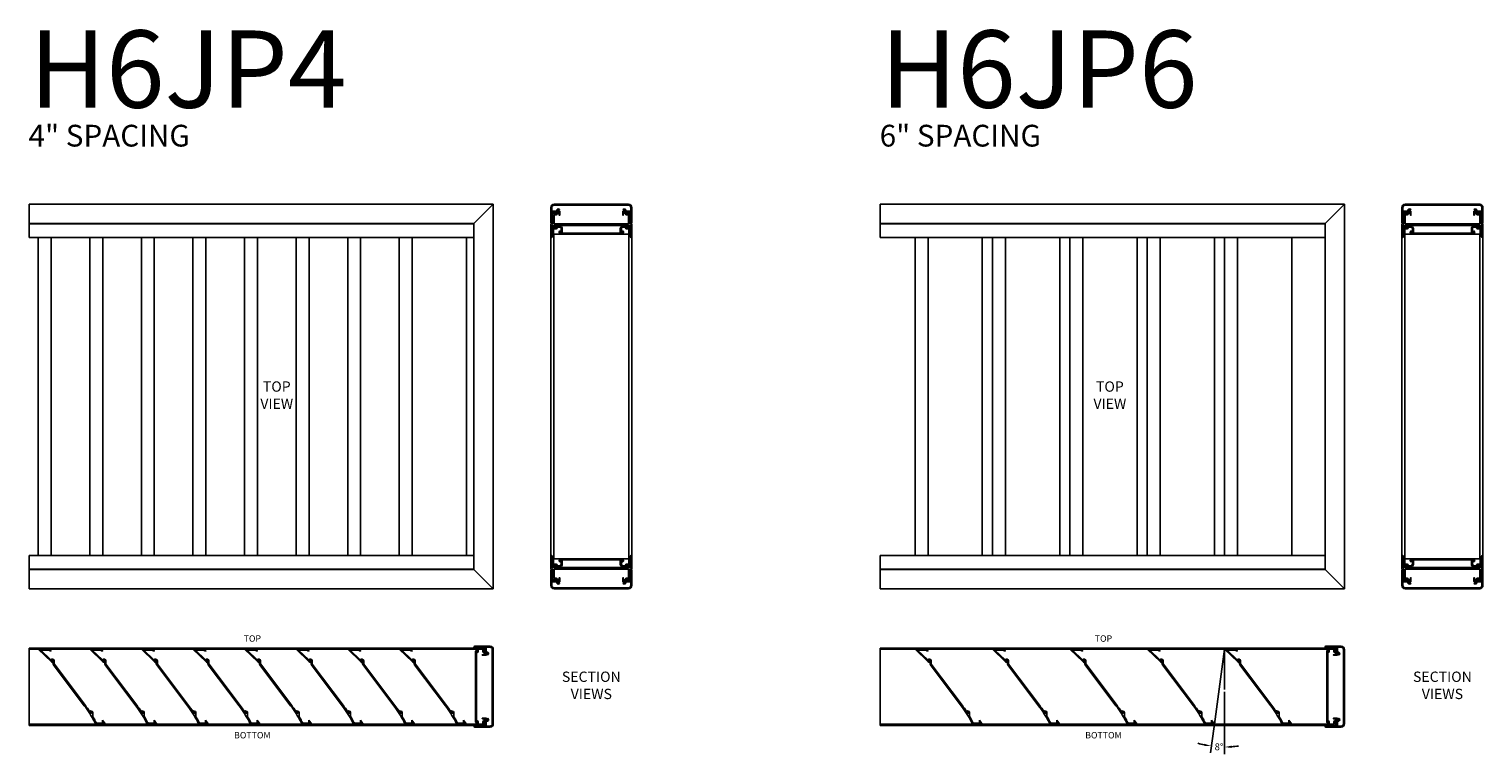
# Model space of a CAD drawing. Units: inches. Extents: x 7 to 283, y 4 to 78.
# Drawn here: x 7 to 120, y 9 to 66 of the extents above; entities that cross this region are included whole.
import ezdxf

# ---------------------------------------------------------------- set-up
doc = ezdxf.new("R2010")
doc.units = ezdxf.units.IN
doc.header["$MEASUREMENT"] = 0
doc.dimstyles.get("Standard").update_dxf_attribs({"dimtxt": 0.18, "dimasz": 0.18, "dimexe": 0.18, "dimexo": 0.0625, "dimgap": 0.09, "dimtad": 0, "dimtih": 1, "dimtoh": 1, "dimdec": 4, "dimzin": 0, "dimdsep": 46, "dimtxsty": 'Standard', "dimcen": 0.09, "dimadec": 0, "dimazin": 0, "dimtfac": 1, "dimtdec": 4, "dimtofl": 0, "dimtmove": 0, "dimatfit": 3, "dimfxl": 1, "dimtolj": 1, "dimtzin": 0, "dimarcsym": 0})

# ---------------------------------------------------------------- blocks, each defined once
blk = doc.blocks.new('*D437')
at = {"color": 0, "lineweight": -2}
for p, q in [((99.85, 14.17), (99.85, 9.34)), ((99.04, 11.47), (98.76, 9.42))]:
    blk.add_line(p, q, dxfattribs=at)
for start, end in [(254.111, 258.1907), (274.0797, 278.1594)]:
    blk.add_arc((99.85, 17.47), 7.59, start, end, dxfattribs=at)
at = {"color": 0}
for points in [[(98.29, 9.96), (98.32, 10.13), (98.83, 9.95)], [(100.39, 9.99), (100.4, 9.81), (99.85, 9.88)]]:
    blk.add_solid(points, dxfattribs=at)
at = {"layer": 'Defpoints', "color": 0}
for p in [(99.85, 17.47), (99.85, 17.47), (99.85, 14.35), (99.06, 11.66), (99.17, 9.92)]:
    blk.add_point(p, dxfattribs=at)
at = {"color": 0, "insert": (99.42, 9.9), "char_height": 0.54, "attachment_point": 5}
blk.add_mtext('\\A1;8%%d', dxfattribs=at)

msp = doc.modelspace()

# ---------------------------------------------------------------- linework, layer by layer
for p, q in [((43.14608, 52.00169), (7.14608, 52.00169)), ((7.14608, 52.00169), (7.14608, 50.48668)), ((41.64608, 50.50169), (43.14608, 52.00169)), ((43.14608, 22.16291), (43.14608, 52.00161)), ((109.14608, 52.00169), (73.14608, 52.00169)), ((73.14608, 52.00169), (73.14608, 50.48668)), ((107.64608, 50.50169), (109.14608, 52.00169)), ((109.14608, 22.16291), (109.14608, 52.00161)), ((41.64608, 50.50169), (7.14608, 50.50169)), ((7.14608, 50.48668), (7.14608, 49.42435)), ((41.64608, 50.48668), (7.14608, 50.48668)), ((41.64608, 23.66283), (41.64608, 50.50169)), ((47.83848, 24.49033), (47.83848, 49.67419)), ((53.65048, 49.67419), (47.83848, 49.67419)), ((53.65048, 24.49033), (53.65048, 49.67419)), ((107.64608, 50.50169), (73.14608, 50.50169)), ((107.64608, 50.48668), (73.14608, 50.48668)), ((73.14608, 50.48668), (73.14608, 49.42435)), ((107.64608, 23.66283), (107.64608, 50.50169)), ((119.65048, 49.67419), (113.83848, 49.67419)), ((113.83848, 24.49033), (113.83848, 49.67419)), ((119.65048, 24.49033), (119.65048, 49.67419)), ((41.64608, 49.42418), (7.14608, 49.42418)), ((7.85305, 24.74034), (7.85305, 49.42418)), ((8.85305, 24.74034), (8.85305, 49.42418)), ((11.85305, 24.74034), (11.85305, 49.42418)), ((12.85305, 24.74034), (12.85305, 49.42418)), ((15.85305, 24.74034), (15.85305, 49.42418)), ((16.85305, 24.74034), (16.85305, 49.42418)), ((19.85305, 24.74034), (19.85305, 49.42418)), ((20.85305, 24.74034), (20.85305, 49.42418)), ((23.85305, 24.74034), (23.85305, 49.42418)), ((24.85305, 24.74034), (24.85305, 49.42418)), ((27.85305, 24.74034), (27.85305, 49.42418)), ((28.85305, 24.74034), (28.85305, 49.42418)), ((31.85305, 24.74034), (31.85305, 49.42418)), ((32.85305, 24.74034), (32.85305, 49.42418)), ((35.85305, 24.74034), (35.85305, 49.42418)), ((36.85305, 24.74034), (36.85305, 49.42418)), ((41.06417, 24.74034), (41.06417, 49.42418)), ((47.60448, 49.47919), (47.60448, 24.68533)), ((53.88448, 24.68533), (53.88448, 49.47919)), ((107.64608, 49.42418), (73.14608, 49.42418)), ((75.85305, 24.74034), (75.85305, 49.42418)), ((76.85305, 24.74034), (76.85305, 49.42418)), ((81.06417, 24.74034), (81.06417, 49.42418)), ((81.85305, 24.74034), (81.85305, 49.42418)), ((82.85305, 24.74034), (82.85305, 49.42418)), ((87.06417, 24.74034), (87.06417, 49.42418)), ((87.85305, 24.74034), (87.85305, 49.42418)), ((88.85305, 24.74034), (88.85305, 49.42418)), ((93.06417, 24.74034), (93.06417, 49.42418)), ((93.85305, 24.74034), (93.85305, 49.42418)), ((94.85305, 24.74034), (94.85305, 49.42418)), ((99.06417, 24.74034), (99.06417, 49.42418)), ((99.85305, 24.74034), (99.85305, 49.42418)), ((100.85305, 24.74034), (100.85305, 49.42418)), ((105.06417, 24.74034), (105.06417, 49.42418)), ((113.60449, 49.47919), (113.60449, 24.68533)), ((119.88449, 24.68533), (119.88449, 49.47919)), ((41.64608, 24.74034), (7.14608, 24.74034)), ((7.14608, 23.67784), (7.14608, 24.74016)), ((41.64608, 23.67784), (7.14608, 23.67784)), ((7.14608, 22.16283), (7.14608, 23.67784)), ((47.83848, 24.49033), (53.65048, 24.49033)), ((107.64608, 24.74034), (73.14608, 24.74034)), ((73.14608, 23.67784), (73.14608, 24.74016)), ((107.64608, 23.67784), (73.14608, 23.67784)), ((73.14608, 22.16283), (73.14608, 23.67784)), ((113.83848, 24.49033), (119.65048, 24.49033)), ((41.64608, 23.66283), (7.14608, 23.66283)), ((41.64608, 23.66283), (43.14608, 22.16283)), ((107.64608, 23.66283), (73.14608, 23.66283)), ((107.64608, 23.66283), (109.14608, 22.16283)), ((43.14608, 22.16283), (7.14608, 22.16283)), ((109.14608, 22.16283), (73.14608, 22.16283)), ((7.14608, 17.56442), (41.77108, 17.56442)), ((7.14608, 17.56442), (7.14608, 11.56442)), ((7.14608, 17.48642), (41.77108, 17.48642)), ((73.14608, 17.56442), (107.77108, 17.56442)), ((73.14608, 17.56442), (73.14608, 11.56442)), ((73.14608, 17.48642), (107.77108, 17.48642)), ((99.85305, 17.47043), (99.06417, 11.65843)), ((99.85305, 17.47043), (99.85305, 14.35472)), ((41.77108, 11.64242), (7.14608, 11.64242)), ((41.77108, 11.56442), (7.14608, 11.56442)), ((107.77108, 11.64242), (73.14608, 11.64242)), ((107.77108, 11.56442), (73.14608, 11.56442))]:
    msp.add_line(p, q)
for points in [[(47.71448, 51.30327), (47.71448, 51.37669), (48.24948, 51.37669), (48.24948, 51.29669), (48.24658, 51.29669, 0.470659329), (48.23675, 51.28481), (48.26151, 51.15525, 0.909787757), (48.29948, 51.15885), (48.29948, 51.44358, 0.267949192), (48.29448, 51.45224), (48.24417, 51.48129, 0.374242092), (48.23128, 51.47877, -2.910137835), (48.23128, 51.55561, 0.374242092), (48.24417, 51.55309), (48.27903, 51.57322, 0.44052982), (48.28221, 51.58763, 0.902324153), (48.06951, 51.46865, -0.539246744), (48.06033, 51.45469), (47.68248, 51.45469), (47.68248, 51.75169, -0.414213562), (47.85448, 51.92369), (53.63448, 51.92369, -0.414213562), (53.80648, 51.75169), (53.80648, 51.45469), (53.42864, 51.45469, -0.539246744), (53.41946, 51.46865, 0.902324153), (53.20676, 51.58763, 0.44052982), (53.20994, 51.57322), (53.2448, 51.55309, 0.374242092), (53.25769, 51.55561, -2.910137835), (53.25769, 51.47877, 0.374242092), (53.2448, 51.48129), (53.19448, 51.45224, 0.267949192), (53.18948, 51.44358), (53.18948, 51.15885, 0.909787757), (53.22746, 51.15525), (53.25222, 51.28481, 0.470659329), (53.24239, 51.29669), (53.23948, 51.29669), (53.23948, 51.37669), (53.77448, 51.37669), (53.77448, 51.30327, 0.845154255), (53.77448, 51.24411), (53.77448, 50.55669, 1), (53.88448, 50.55669), (53.88448, 51.75169, 0.414213562), (53.63448, 52.00169), (47.85448, 52.00169, 0.414213562), (47.60448, 51.75169), (47.60448, 50.55669, 1), (47.71448, 50.55669), (47.71448, 51.24411, 0.845154255)], [(113.71449, 51.30327), (113.71449, 51.37669), (114.24949, 51.37669), (114.24949, 51.29669), (114.24658, 51.29669, 0.470659329), (114.23675, 51.28481), (114.26151, 51.15525, 0.909787757), (114.29949, 51.15885), (114.29949, 51.44358, 0.267949192), (114.29449, 51.45224), (114.24417, 51.48129, 0.374242092), (114.23128, 51.47877, -2.910137835), (114.23128, 51.55561, 0.374242092), (114.24417, 51.55309), (114.27903, 51.57322, 0.44052982), (114.28221, 51.58763, 0.902324153), (114.06951, 51.46865, -0.539246744), (114.06033, 51.45469), (113.68249, 51.45469), (113.68249, 51.75169, -0.414213562), (113.85449, 51.92369), (119.63449, 51.92369, -0.414213562), (119.80649, 51.75169), (119.80649, 51.45469), (119.42864, 51.45469, -0.539246744), (119.41946, 51.46865, 0.902324153), (119.20676, 51.58763, 0.44052982), (119.20994, 51.57322), (119.2448, 51.55309, 0.374242092), (119.25769, 51.55561, -2.910137835), (119.25769, 51.47877, 0.374242092), (119.2448, 51.48129), (119.19449, 51.45224, 0.267949192), (119.18949, 51.44358), (119.18949, 51.15885, 0.909787757), (119.22746, 51.15525), (119.25222, 51.28481, 0.470659329), (119.24239, 51.29669), (119.23949, 51.29669), (119.23949, 51.37669), (119.77449, 51.37669), (119.77449, 51.30327, 0.845154255), (119.77449, 51.24411), (119.77449, 50.55669, 1), (119.88449, 50.55669), (119.88449, 51.75169, 0.414213562), (119.63449, 52.00169), (113.85449, 52.00169, 0.414213562), (113.60449, 51.75169), (113.60449, 50.55669, 1), (113.71449, 50.55669), (113.71449, 51.24411, 0.845154255)], [(53.60848, 51.37669), (53.74448, 51.37669), (53.74448, 50.48669), (53.82948, 50.48669, -0.414213562), (53.88448, 50.43169), (53.88448, 49.47919, -1), (53.77448, 49.47919), (53.77448, 50.36169), (47.71448, 50.36169), (47.71448, 49.47919, -1), (47.60448, 49.47919), (47.60448, 50.43169, -0.414213562), (47.65948, 50.48669), (47.74448, 50.48669), (47.74448, 51.37669), (47.88048, 51.37669), (47.88048, 51.32669), (47.84048, 51.32669), (47.84048, 51.25669), (48.01848, 51.25669), (48.01848, 51.32669), (47.97848, 51.32669), (47.97848, 51.37669), (48.24448, 51.37669), (48.24448, 51.29869), (48.09648, 51.29869), (48.09648, 51.25669, -0.414213562), (48.01848, 51.17869), (47.85448, 51.17869), (47.85448, 50.48669), (53.63448, 50.48669), (53.63448, 51.17869), (53.47048, 51.17869, -0.414213562), (53.39248, 51.25669), (53.39248, 51.29869), (53.24448, 51.29869), (53.24448, 51.37669), (53.51048, 51.37669), (53.51048, 51.32669), (53.47048, 51.32669), (53.47048, 51.25669), (53.64848, 51.25669), (53.64848, 51.32669), (53.60848, 51.32669)], [(119.60849, 51.37669), (119.74449, 51.37669), (119.74449, 50.48669), (119.82949, 50.48669, -0.414213562), (119.88449, 50.43169), (119.88449, 49.47919, -1), (119.77449, 49.47919), (119.77449, 50.36169), (113.71449, 50.36169), (113.71449, 49.47919, -1), (113.60449, 49.47919), (113.60449, 50.43169, -0.414213562), (113.65949, 50.48669), (113.74449, 50.48669), (113.74449, 51.37669), (113.88049, 51.37669), (113.88049, 51.32669), (113.84049, 51.32669), (113.84049, 51.25669), (114.01849, 51.25669), (114.01849, 51.32669), (113.97849, 51.32669), (113.97849, 51.37669), (114.24449, 51.37669), (114.24449, 51.29869), (114.09649, 51.29869), (114.09649, 51.25669, -0.414213562), (114.01849, 51.17869), (113.85449, 51.17869), (113.85449, 50.48669), (119.63449, 50.48669), (119.63449, 51.17869), (119.47049, 51.17869, -0.414213562), (119.39249, 51.25669), (119.39249, 51.29869), (119.24449, 51.29869), (119.24449, 51.37669), (119.51049, 51.37669), (119.51049, 51.32669), (119.47049, 51.32669), (119.47049, 51.25669), (119.64849, 51.25669), (119.64849, 51.32669), (119.60849, 51.32669)], [(48.24235, 49.79919, 0.414213562), (48.36735, 49.67419), (53.12162, 49.67419, 0.414213562), (53.24662, 49.79919, 0.278783019), (53.18198, 49.92294), (53.15073, 49.86882, -3.732050808), (53.08823, 49.86882), (53.07462, 49.8924), (53.07462, 50.09619, -0.414213562), (53.19962, 50.22119), (53.39248, 50.22119), (53.39248, 50.17919, 0.414213562), (53.47048, 50.10119), (53.66648, 50.10119), (53.66648, 49.54919), (53.74448, 49.54919), (53.74448, 50.29919), (53.60848, 50.29919), (53.60848, 50.24919), (53.64848, 50.24919), (53.64848, 50.17919), (53.47048, 50.17919), (53.47048, 50.24919), (53.51048, 50.24919), (53.51048, 50.29919), (53.19748, 50.29919, 0.414213562), (52.99448, 50.09619), (52.99448, 49.75219), (48.49448, 49.75219), (48.49448, 50.09619, 0.414213562), (48.29148, 50.29919), (47.97848, 50.29919), (47.97848, 50.24919), (48.01848, 50.24919), (48.01848, 50.17919), (47.84048, 50.17919), (47.84048, 50.24919), (47.88048, 50.24919), (47.88048, 50.29919), (47.74448, 50.29919), (47.74448, 49.54919), (47.82248, 49.54919), (47.82248, 50.10119), (48.01848, 50.10119, 0.414213562), (48.09648, 50.17919), (48.09648, 50.22119), (48.28935, 50.22119, -0.414213562), (48.41435, 50.09619), (48.41435, 49.8924), (48.40073, 49.86882, -3.732050808), (48.33823, 49.86882), (48.30698, 49.92294, 0.278783019)], [(114.24235, 49.79919, 0.414213562), (114.36735, 49.67419), (119.12162, 49.67419, 0.414213562), (119.24662, 49.79919, 0.278783019), (119.18199, 49.92294), (119.15074, 49.86882, -3.732050808), (119.08824, 49.86882), (119.07462, 49.8924), (119.07462, 50.09619, -0.414213562), (119.19962, 50.22119), (119.39249, 50.22119), (119.39249, 50.17919, 0.414213562), (119.47049, 50.10119), (119.66649, 50.10119), (119.66649, 49.54919), (119.74449, 49.54919), (119.74449, 50.29919), (119.60849, 50.29919), (119.60849, 50.24919), (119.64849, 50.24919), (119.64849, 50.17919), (119.47049, 50.17919), (119.47049, 50.24919), (119.51049, 50.24919), (119.51049, 50.29919), (119.19749, 50.29919, 0.414213562), (118.99449, 50.09619), (118.99449, 49.75219), (114.49449, 49.75219), (114.49449, 50.09619, 0.414213562), (114.29149, 50.29919), (113.97849, 50.29919), (113.97849, 50.24919), (114.01849, 50.24919), (114.01849, 50.17919), (113.84049, 50.17919), (113.84049, 50.24919), (113.88049, 50.24919), (113.88049, 50.29919), (113.74449, 50.29919), (113.74449, 49.54919), (113.82249, 49.54919), (113.82249, 50.10119), (114.01849, 50.10119, 0.414213562), (114.09649, 50.17919), (114.09649, 50.22119), (114.28935, 50.22119, -0.414213562), (114.41435, 50.09619), (114.41435, 49.8924), (114.40074, 49.86882, -3.732050808), (114.33824, 49.86882), (114.30699, 49.92294, 0.278783019)], [(53.60848, 22.78783), (53.74448, 22.78783), (53.74448, 23.67783), (53.82948, 23.67783, 0.414213562), (53.88448, 23.73283), (53.88448, 24.68533, 1), (53.77448, 24.68533), (53.77448, 23.80283), (47.71448, 23.80283), (47.71448, 24.68533, 1), (47.60448, 24.68533), (47.60448, 23.73283, 0.414213562), (47.65948, 23.67783), (47.74448, 23.67783), (47.74448, 22.78783), (47.88048, 22.78783), (47.88048, 22.83783), (47.84048, 22.83783), (47.84048, 22.90783), (48.01848, 22.90783), (48.01848, 22.83783), (47.97848, 22.83783), (47.97848, 22.78783), (48.24448, 22.78783), (48.24448, 22.86583), (48.09648, 22.86583), (48.09648, 22.90783, 0.414213562), (48.01848, 22.98583), (47.85448, 22.98583), (47.85448, 23.67783), (53.63448, 23.67783), (53.63448, 22.98583), (53.47048, 22.98583, 0.414213562), (53.39248, 22.90783), (53.39248, 22.86583), (53.24448, 22.86583), (53.24448, 22.78783), (53.51048, 22.78783), (53.51048, 22.83783), (53.47048, 22.83783), (53.47048, 22.90783), (53.64848, 22.90783), (53.64848, 22.83783), (53.60848, 22.83783)], [(48.24235, 24.36533, -0.414213562), (48.36735, 24.49033), (53.12162, 24.49033, -0.414213562), (53.24662, 24.36533, -0.278783019), (53.18198, 24.24157), (53.15073, 24.2957, 3.732050808), (53.08823, 24.2957), (53.07462, 24.27212), (53.07462, 24.06833, 0.414213562), (53.19962, 23.94333), (53.39248, 23.94333), (53.39248, 23.98533, -0.414213562), (53.47048, 24.06333), (53.66648, 24.06333), (53.66648, 24.61533), (53.74448, 24.61533), (53.74448, 23.86533), (53.60848, 23.86533), (53.60848, 23.91533), (53.64848, 23.91533), (53.64848, 23.98533), (53.47048, 23.98533), (53.47048, 23.91533), (53.51048, 23.91533), (53.51048, 23.86533), (53.19748, 23.86533, -0.414213562), (52.99448, 24.06833), (52.99448, 24.41233), (48.49448, 24.41233), (48.49448, 24.06833, -0.414213562), (48.29148, 23.86533), (47.97848, 23.86533), (47.97848, 23.91533), (48.01848, 23.91533), (48.01848, 23.98533), (47.84048, 23.98533), (47.84048, 23.91533), (47.88048, 23.91533), (47.88048, 23.86533), (47.74448, 23.86533), (47.74448, 24.61533), (47.82248, 24.61533), (47.82248, 24.06333), (48.01848, 24.06333, -0.414213562), (48.09648, 23.98533), (48.09648, 23.94333), (48.28935, 23.94333, 0.414213562), (48.41435, 24.06833), (48.41435, 24.27212), (48.40073, 24.2957, 3.732050808), (48.33823, 24.2957), (48.30698, 24.24157, -0.278783019)], [(119.60849, 22.78783), (119.74449, 22.78783), (119.74449, 23.67783), (119.82949, 23.67783, 0.414213562), (119.88449, 23.73283), (119.88449, 24.68533, 1), (119.77449, 24.68533), (119.77449, 23.80283), (113.71449, 23.80283), (113.71449, 24.68533, 1), (113.60449, 24.68533), (113.60449, 23.73283, 0.414213562), (113.65949, 23.67783), (113.74449, 23.67783), (113.74449, 22.78783), (113.88049, 22.78783), (113.88049, 22.83783), (113.84049, 22.83783), (113.84049, 22.90783), (114.01849, 22.90783), (114.01849, 22.83783), (113.97849, 22.83783), (113.97849, 22.78783), (114.24449, 22.78783), (114.24449, 22.86583), (114.09649, 22.86583), (114.09649, 22.90783, 0.414213562), (114.01849, 22.98583), (113.85449, 22.98583), (113.85449, 23.67783), (119.63449, 23.67783), (119.63449, 22.98583), (119.47049, 22.98583, 0.414213562), (119.39249, 22.90783), (119.39249, 22.86583), (119.24449, 22.86583), (119.24449, 22.78783), (119.51049, 22.78783), (119.51049, 22.83783), (119.47049, 22.83783), (119.47049, 22.90783), (119.64849, 22.90783), (119.64849, 22.83783), (119.60849, 22.83783)], [(114.24235, 24.36533, -0.414213562), (114.36735, 24.49033), (119.12162, 24.49033, -0.414213562), (119.24662, 24.36533, -0.278783019), (119.18199, 24.24157), (119.15074, 24.2957, 3.732050808), (119.08824, 24.2957), (119.07462, 24.27212), (119.07462, 24.06833, 0.414213562), (119.19962, 23.94333), (119.39249, 23.94333), (119.39249, 23.98533, -0.414213562), (119.47049, 24.06333), (119.66649, 24.06333), (119.66649, 24.61533), (119.74449, 24.61533), (119.74449, 23.86533), (119.60849, 23.86533), (119.60849, 23.91533), (119.64849, 23.91533), (119.64849, 23.98533), (119.47049, 23.98533), (119.47049, 23.91533), (119.51049, 23.91533), (119.51049, 23.86533), (119.19749, 23.86533, -0.414213562), (118.99449, 24.06833), (118.99449, 24.41233), (114.49449, 24.41233), (114.49449, 24.06833, -0.414213562), (114.29149, 23.86533), (113.97849, 23.86533), (113.97849, 23.91533), (114.01849, 23.91533), (114.01849, 23.98533), (113.84049, 23.98533), (113.84049, 23.91533), (113.88049, 23.91533), (113.88049, 23.86533), (113.74449, 23.86533), (113.74449, 24.61533), (113.82249, 24.61533), (113.82249, 24.06333), (114.01849, 24.06333, -0.414213562), (114.09649, 23.98533), (114.09649, 23.94333), (114.28935, 23.94333, 0.414213562), (114.41435, 24.06833), (114.41435, 24.27212), (114.40074, 24.2957, 3.732050808), (114.33824, 24.2957), (114.30699, 24.24157, -0.278783019)], [(47.71448, 22.86124), (47.71448, 22.78783), (48.24948, 22.78783), (48.24948, 22.86783), (48.24658, 22.86783, -0.470659329), (48.23675, 22.8797), (48.26151, 23.00926, -0.909787757), (48.29948, 23.00567), (48.29948, 22.72094, -0.267949192), (48.29448, 22.71228), (48.24417, 22.68323, -0.374242092), (48.23128, 22.68574, 2.910137835), (48.23128, 22.60891, -0.374242092), (48.24417, 22.61142), (48.27903, 22.5913, -0.44052982), (48.28221, 22.57689, -0.902324153), (48.06951, 22.69586, 0.539246744), (48.06033, 22.70983), (47.68248, 22.70983), (47.68248, 22.41283, 0.414213562), (47.85448, 22.24083), (53.63448, 22.24083, 0.414213562), (53.80648, 22.41283), (53.80648, 22.70983), (53.42864, 22.70983, 0.539246744), (53.41946, 22.69586, -0.902324153), (53.20676, 22.57689, -0.44052982), (53.20994, 22.5913), (53.2448, 22.61142, -0.374242092), (53.25769, 22.60891, 2.910137835), (53.25769, 22.68574, -0.374242092), (53.2448, 22.68323), (53.19448, 22.71228, -0.267949192), (53.18948, 22.72094), (53.18948, 23.00567, -0.909787757), (53.22746, 23.00926), (53.25222, 22.8797, -0.470659329), (53.24239, 22.86783), (53.23948, 22.86783), (53.23948, 22.78783), (53.77448, 22.78783), (53.77448, 22.86124, -0.845154255), (53.77448, 22.92041), (53.77448, 23.60783, -1), (53.88448, 23.60783), (53.88448, 22.41283, -0.414213562), (53.63448, 22.16283), (47.85448, 22.16283, -0.414213562), (47.60448, 22.41283), (47.60448, 23.60783, -1), (47.71448, 23.60783), (47.71448, 22.92041, -0.845154255)], [(113.71449, 22.86124), (113.71449, 22.78783), (114.24949, 22.78783), (114.24949, 22.86783), (114.24658, 22.86783, -0.470659329), (114.23675, 22.8797), (114.26151, 23.00926, -0.909787757), (114.29949, 23.00567), (114.29949, 22.72094, -0.267949192), (114.29449, 22.71228), (114.24417, 22.68323, -0.374242092), (114.23128, 22.68574, 2.910137835), (114.23128, 22.60891, -0.374242092), (114.24417, 22.61142), (114.27903, 22.5913, -0.44052982), (114.28221, 22.57689, -0.902324153), (114.06951, 22.69586, 0.539246744), (114.06033, 22.70983), (113.68249, 22.70983), (113.68249, 22.41283, 0.414213562), (113.85449, 22.24083), (119.63449, 22.24083, 0.414213562), (119.80649, 22.41283), (119.80649, 22.70983), (119.42864, 22.70983, 0.539246744), (119.41946, 22.69586, -0.902324153), (119.20676, 22.57689, -0.44052982), (119.20994, 22.5913), (119.2448, 22.61142, -0.374242092), (119.25769, 22.60891, 2.910137835), (119.25769, 22.68574, -0.374242092), (119.2448, 22.68323), (119.19449, 22.71228, -0.267949192), (119.18949, 22.72094), (119.18949, 23.00567, -0.909787757), (119.22746, 23.00926), (119.25222, 22.8797, -0.470659329), (119.24239, 22.86783), (119.23949, 22.86783), (119.23949, 22.78783), (119.77449, 22.78783), (119.77449, 22.86124, -0.845154255), (119.77449, 22.92041), (119.77449, 23.60783, -1), (119.88449, 23.60783), (119.88449, 22.41283, -0.414213562), (119.63449, 22.16283), (113.85449, 22.16283, -0.414213562), (113.60449, 22.41283), (113.60449, 23.60783, -1), (113.71449, 23.60783), (113.71449, 22.92041, -0.845154255)], [(12.83849, 11.95792), (12.83849, 11.82831), (12.90773, 11.73643), (12.40848, 11.73643, -0.278763639), (12.33941, 11.77818), (12.27983, 11.89169, 0.010875051), (12.08877, 12.23723, -0.132478814), (12.07819, 12.27645), (12.07819, 12.56443, 0.414213562), (11.96569, 12.67693), (11.96569, 12.62693, -3.732050808), (11.91157, 12.59568), (11.90319, 12.60051), (11.90319, 12.69026, 0.148174348), (11.84386, 12.63441, 0.01688107), (11.49179, 13.13599), (9.10768, 16.29981, -0.162860342), (9.09198, 16.34675), (9.09198, 16.56443, 0.768481478), (8.8296, 16.63433), (8.04587, 17.39243), (8.68216, 17.39243, -0.238420963), (8.74497, 17.36067), (8.75619, 17.34543), (8.85305, 17.34543), (8.80778, 17.40691, 0.238420963), (8.68216, 17.47043), (7.85305, 17.47043), (8.87326, 16.48357, 0.194597633), (8.95148, 16.45193), (8.95148, 16.50193, -3.732050808), (9.0056, 16.53318), (9.01398, 16.52834), (9.01398, 16.34675, 0.162860342), (9.04539, 16.25287), (11.4295, 13.08905, -0.040628064), (12.21077, 11.85544), (12.27035, 11.74193, 0.278763639), (12.40848, 11.65843), (13.06417, 11.65843)], [(16.83849, 11.95792), (16.83849, 11.82831), (16.90773, 11.73643), (16.40848, 11.73643, -0.278763639), (16.33941, 11.77818), (16.27983, 11.89169, 0.010875051), (16.08877, 12.23723, -0.132478814), (16.07819, 12.27645), (16.07819, 12.56443, 0.414213562), (15.96569, 12.67693), (15.96569, 12.62693, -3.732050808), (15.91157, 12.59568), (15.90319, 12.60051), (15.90319, 12.69026, 0.148174348), (15.84386, 12.63441, 0.01688107), (15.49179, 13.13599), (13.10768, 16.29981, -0.162860342), (13.09198, 16.34675), (13.09198, 16.56443, 0.768481478), (12.8296, 16.63433), (12.04587, 17.39243), (12.68216, 17.39243, -0.238420963), (12.74497, 17.36067), (12.75619, 17.34543), (12.85305, 17.34543), (12.80778, 17.40691, 0.238420963), (12.68216, 17.47043), (11.85305, 17.47043), (12.87326, 16.48357, 0.194597633), (12.95148, 16.45193), (12.95148, 16.50193, -3.732050808), (13.0056, 16.53318), (13.01398, 16.52834), (13.01398, 16.34675, 0.162860342), (13.04539, 16.25287), (15.4295, 13.08905, -0.040628064), (16.21077, 11.85544), (16.27035, 11.74193, 0.278763639), (16.40848, 11.65843), (17.06417, 11.65843)], [(20.83849, 11.95792), (20.83849, 11.82831), (20.90773, 11.73643), (20.40848, 11.73643, -0.278763639), (20.33941, 11.77818), (20.27983, 11.89169, 0.010875051), (20.08877, 12.23723, -0.132478814), (20.07819, 12.27645), (20.07819, 12.56443, 0.414213562), (19.96569, 12.67693), (19.96569, 12.62693, -3.732050808), (19.91157, 12.59568), (19.90319, 12.60051), (19.90319, 12.69026, 0.148174348), (19.84386, 12.63441, 0.01688107), (19.49179, 13.13599), (17.10768, 16.29981, -0.162860342), (17.09198, 16.34675), (17.09198, 16.56443, 0.768481478), (16.8296, 16.63433), (16.04587, 17.39243), (16.68216, 17.39243, -0.238420963), (16.74497, 17.36067), (16.75619, 17.34543), (16.85305, 17.34543), (16.80778, 17.40691, 0.238420963), (16.68216, 17.47043), (15.85305, 17.47043), (16.87326, 16.48357, 0.194597633), (16.95148, 16.45193), (16.95148, 16.50193, -3.732050808), (17.0056, 16.53318), (17.01398, 16.52834), (17.01398, 16.34675, 0.162860342), (17.04539, 16.25287), (19.4295, 13.08905, -0.040628064), (20.21077, 11.85544), (20.27035, 11.74193, 0.278763639), (20.40848, 11.65843), (21.06417, 11.65843)], [(24.83849, 11.95792), (24.83849, 11.82831), (24.90773, 11.73643), (24.40848, 11.73643, -0.278763639), (24.33941, 11.77818), (24.27983, 11.89169, 0.010875051), (24.08877, 12.23723, -0.132478814), (24.07819, 12.27645), (24.07819, 12.56443, 0.414213562), (23.96569, 12.67693), (23.96569, 12.62693, -3.732050808), (23.91157, 12.59568), (23.90319, 12.60051), (23.90319, 12.69026, 0.148174348), (23.84386, 12.63441, 0.01688107), (23.49179, 13.13599), (21.10768, 16.29981, -0.162860342), (21.09198, 16.34675), (21.09198, 16.56443, 0.768481478), (20.8296, 16.63433), (20.04587, 17.39243), (20.68216, 17.39243, -0.238420963), (20.74497, 17.36067), (20.75619, 17.34543), (20.85305, 17.34543), (20.80778, 17.40691, 0.238420963), (20.68216, 17.47043), (19.85305, 17.47043), (20.87326, 16.48357, 0.194597633), (20.95148, 16.45193), (20.95148, 16.50193, -3.732050808), (21.0056, 16.53318), (21.01398, 16.52834), (21.01398, 16.34675, 0.162860342), (21.04539, 16.25287), (23.4295, 13.08905, -0.040628064), (24.21077, 11.85544), (24.27035, 11.74193, 0.278763639), (24.40848, 11.65843), (25.06417, 11.65843)], [(28.83849, 11.95792), (28.83849, 11.82831), (28.90773, 11.73643), (28.40848, 11.73643, -0.278763639), (28.33941, 11.77818), (28.27983, 11.89169, 0.010875051), (28.08877, 12.23723, -0.132478814), (28.07819, 12.27645), (28.07819, 12.56443, 0.414213562), (27.96569, 12.67693), (27.96569, 12.62693, -3.732050808), (27.91157, 12.59568), (27.90319, 12.60051), (27.90319, 12.69026, 0.148174348), (27.84386, 12.63441, 0.01688107), (27.49179, 13.13599), (25.10768, 16.29981, -0.162860342), (25.09198, 16.34675), (25.09198, 16.56443, 0.768481478), (24.8296, 16.63433), (24.04587, 17.39243), (24.68216, 17.39243, -0.238420963), (24.74497, 17.36067), (24.75619, 17.34543), (24.85305, 17.34543), (24.80778, 17.40691, 0.238420963), (24.68216, 17.47043), (23.85305, 17.47043), (24.87326, 16.48357, 0.194597633), (24.95148, 16.45193), (24.95148, 16.50193, -3.732050808), (25.0056, 16.53318), (25.01398, 16.52834), (25.01398, 16.34675, 0.162860342), (25.04539, 16.25287), (27.4295, 13.08905, -0.040628064), (28.21077, 11.85544), (28.27035, 11.74193, 0.278763639), (28.40848, 11.65843), (29.06417, 11.65843)], [(32.83849, 11.95792), (32.83849, 11.82831), (32.90773, 11.73643), (32.40848, 11.73643, -0.278763639), (32.33941, 11.77818), (32.27983, 11.89169, 0.010875051), (32.08877, 12.23723, -0.132478814), (32.07819, 12.27645), (32.07819, 12.56443, 0.414213562), (31.96569, 12.67693), (31.96569, 12.62693, -3.732050808), (31.91157, 12.59568), (31.90319, 12.60051), (31.90319, 12.69026, 0.148174348), (31.84386, 12.63441, 0.01688107), (31.49179, 13.13599), (29.10768, 16.29981, -0.162860342), (29.09198, 16.34675), (29.09198, 16.56443, 0.768481478), (28.8296, 16.63433), (28.04587, 17.39243), (28.68216, 17.39243, -0.238420963), (28.74497, 17.36067), (28.75619, 17.34543), (28.85305, 17.34543), (28.80778, 17.40691, 0.238420963), (28.68216, 17.47043), (27.85305, 17.47043), (28.87326, 16.48357, 0.194597633), (28.95148, 16.45193), (28.95148, 16.50193, -3.732050808), (29.0056, 16.53318), (29.01398, 16.52834), (29.01398, 16.34675, 0.162860342), (29.04539, 16.25287), (31.4295, 13.08905, -0.040628064), (32.21077, 11.85544), (32.27035, 11.74193, 0.278763639), (32.40848, 11.65843), (33.06417, 11.65843)], [(36.83849, 11.95792), (36.83849, 11.82831), (36.90773, 11.73643), (36.40848, 11.73643, -0.278763639), (36.33941, 11.77818), (36.27983, 11.89169, 0.010875051), (36.08877, 12.23723, -0.132478814), (36.07819, 12.27645), (36.07819, 12.56443, 0.414213562), (35.96569, 12.67693), (35.96569, 12.62693, -3.732050808), (35.91157, 12.59568), (35.90319, 12.60051), (35.90319, 12.69026, 0.148174348), (35.84386, 12.63441, 0.01688107), (35.49179, 13.13599), (33.10768, 16.29981, -0.162860342), (33.09198, 16.34675), (33.09198, 16.56443, 0.768481478), (32.8296, 16.63433), (32.04587, 17.39243), (32.68216, 17.39243, -0.238420963), (32.74497, 17.36067), (32.75619, 17.34543), (32.85305, 17.34543), (32.80778, 17.40691, 0.238420963), (32.68216, 17.47043), (31.85305, 17.47043), (32.87326, 16.48357, 0.194597633), (32.95148, 16.45193), (32.95148, 16.50193, -3.732050808), (33.0056, 16.53318), (33.01398, 16.52834), (33.01398, 16.34675, 0.162860342), (33.04539, 16.25287), (35.4295, 13.08905, -0.040628064), (36.21077, 11.85544), (36.27035, 11.74193, 0.278763639), (36.40848, 11.65843), (37.06417, 11.65843)], [(40.83849, 11.95792), (40.83849, 11.82831), (40.90773, 11.73643), (40.40848, 11.73643, -0.278763639), (40.33941, 11.77818), (40.27983, 11.89169, 0.010875051), (40.08877, 12.23723, -0.132478814), (40.07819, 12.27645), (40.07819, 12.56443, 0.414213562), (39.96569, 12.67693), (39.96569, 12.62693, -3.732050808), (39.91157, 12.59568), (39.90319, 12.60051), (39.90319, 12.69026, 0.148174348), (39.84386, 12.63441, 0.01688107), (39.49179, 13.13599), (37.10768, 16.29981, -0.162860342), (37.09198, 16.34675), (37.09198, 16.56443, 0.768481478), (36.8296, 16.63433), (36.04587, 17.39243), (36.68216, 17.39243, -0.238420963), (36.74497, 17.36067), (36.75619, 17.34543), (36.85305, 17.34543), (36.80778, 17.40691, 0.238420963), (36.68216, 17.47043), (35.85305, 17.47043), (36.87326, 16.48357, 0.194597633), (36.95148, 16.45193), (36.95148, 16.50193, -3.732050808), (37.0056, 16.53318), (37.01398, 16.52834), (37.01398, 16.34675, 0.162860342), (37.04539, 16.25287), (39.4295, 13.08905, -0.040628064), (40.21077, 11.85544), (40.27035, 11.74193, 0.278763639), (40.40848, 11.65843), (41.06417, 11.65843)], [(42.44766, 17.59442), (42.52108, 17.59442), (42.52108, 17.05942), (42.44108, 17.05942), (42.44108, 17.06233, 0.470659329), (42.42921, 17.07216), (42.29965, 17.0474, 0.909787757), (42.30324, 17.00942), (42.58797, 17.00942, 0.267949192), (42.59663, 17.01442), (42.62568, 17.06474, 0.374242092), (42.62317, 17.07763, -2.910137835), (42.7, 17.07763, 0.374242092), (42.69749, 17.06474), (42.71761, 17.02988, 0.44052982), (42.73202, 17.0267, 0.902324153), (42.61305, 17.2394, -0.539246744), (42.59908, 17.24858), (42.59908, 17.62642), (42.89608, 17.62642, -0.414213562), (43.06808, 17.45442), (43.06808, 11.67442, -0.414213562), (42.89608, 11.50242), (42.59908, 11.50242), (42.59908, 11.88027, -0.539246744), (42.61305, 11.88945, 0.902324153), (42.73202, 12.10215, 0.44052982), (42.71761, 12.09897), (42.69749, 12.06411, 0.374242092), (42.7, 12.05122, -2.910137835), (42.62317, 12.05122, 0.374242092), (42.62568, 12.06411), (42.59663, 12.11442, 0.267949192), (42.58797, 12.11942), (42.30324, 12.11942, 0.909787757), (42.29965, 12.08145), (42.42921, 12.05669, 0.470659329), (42.44108, 12.06652), (42.44108, 12.06942), (42.52108, 12.06942), (42.52108, 11.53442), (42.44766, 11.53442, 0.845154255), (42.3885, 11.53442), (41.70108, 11.53442, 1), (41.70108, 11.42442), (42.89608, 11.42442, 0.414213562), (43.14608, 11.67442), (43.14608, 17.45442, 0.414213562), (42.89608, 17.70442), (41.70108, 17.70442, 1), (41.70108, 17.59442), (42.3885, 17.59442, 0.845154255)], [(41.77108, 11.70042), (41.77108, 11.56442), (42.52108, 11.56442), (42.52108, 11.70042), (42.47108, 11.70042), (42.47108, 11.66042), (42.40108, 11.66042), (42.40108, 11.83842), (42.47108, 11.83842), (42.47108, 11.79842), (42.52108, 11.79842), (42.52108, 12.06442), (42.45308, 12.06442, 0.414213562), (42.44308, 12.05442), (42.44308, 11.91642), (42.40108, 11.91642, 0.414213562), (42.32308, 11.83842), (42.32308, 11.64242), (41.96908, 11.64242), (41.96908, 11.83842, 0.414213562), (41.89108, 11.91642), (41.84908, 11.91642), (41.84908, 17.21242), (41.89108, 17.21242, 0.414213562), (41.96908, 17.29042), (41.96908, 17.48642), (42.32308, 17.48642), (42.32308, 17.29042, 0.414213562), (42.40108, 17.21242), (42.44308, 17.21242), (42.44308, 17.06442), (42.52108, 17.06442), (42.52108, 17.33042), (42.47108, 17.33042), (42.47108, 17.29042), (42.40108, 17.29042), (42.40108, 17.46842), (42.47108, 17.46842), (42.47108, 17.42842), (42.52108, 17.42842), (42.52108, 17.56442), (41.77108, 17.56442), (41.77108, 17.42842), (41.82108, 17.42842), (41.82108, 17.46842), (41.89108, 17.46842), (41.89108, 17.29042), (41.82108, 17.29042), (41.82108, 17.33042), (41.77108, 17.33042), (41.77108, 11.79842), (41.82108, 11.79842), (41.82108, 11.83842), (41.89108, 11.83842), (41.89108, 11.66042), (41.82108, 11.66042), (41.82108, 11.70042)], [(80.83849, 11.95792), (80.83849, 11.82831), (80.90773, 11.73643), (80.40848, 11.73643, -0.278763639), (80.33941, 11.77818), (80.27983, 11.89169, 0.010875051), (80.08877, 12.23723, -0.132478814), (80.07819, 12.27645), (80.07819, 12.56443, 0.414213562), (79.96569, 12.67693), (79.96569, 12.62693, -3.732050808), (79.91157, 12.59568), (79.90319, 12.60051), (79.90319, 12.69026, 0.148174348), (79.84386, 12.63441, 0.01688107), (79.49179, 13.13599), (77.10768, 16.29981, -0.162860342), (77.09198, 16.34675), (77.09198, 16.56443, 0.768481478), (76.8296, 16.63433), (76.04587, 17.39243), (76.68216, 17.39243, -0.238420963), (76.74497, 17.36067), (76.75619, 17.34543), (76.85305, 17.34543), (76.80778, 17.40691, 0.238420963), (76.68216, 17.47043), (75.85305, 17.47043), (76.87326, 16.48357, 0.194597633), (76.95148, 16.45193), (76.95148, 16.50193, -3.732050808), (77.0056, 16.53318), (77.01398, 16.52834), (77.01398, 16.34675, 0.162860342), (77.04539, 16.25287), (79.4295, 13.08905, -0.040628064), (80.21077, 11.85544), (80.27035, 11.74193, 0.278763639), (80.40848, 11.65843), (81.06417, 11.65843)], [(86.83849, 11.95792), (86.83849, 11.82831), (86.90773, 11.73643), (86.40848, 11.73643, -0.278763639), (86.33941, 11.77818), (86.27983, 11.89169, 0.010875051), (86.08877, 12.23723, -0.132478814), (86.07819, 12.27645), (86.07819, 12.56443, 0.414213562), (85.96569, 12.67693), (85.96569, 12.62693, -3.732050808), (85.91157, 12.59568), (85.90319, 12.60051), (85.90319, 12.69026, 0.148174348), (85.84386, 12.63441, 0.01688107), (85.49179, 13.13599), (83.10768, 16.29981, -0.162860342), (83.09198, 16.34675), (83.09198, 16.56443, 0.768481478), (82.8296, 16.63433), (82.04587, 17.39243), (82.68216, 17.39243, -0.238420963), (82.74497, 17.36067), (82.75619, 17.34543), (82.85305, 17.34543), (82.80778, 17.40691, 0.238420963), (82.68216, 17.47043), (81.85305, 17.47043), (82.87326, 16.48357, 0.194597633), (82.95148, 16.45193), (82.95148, 16.50193, -3.732050808), (83.0056, 16.53318), (83.01398, 16.52834), (83.01398, 16.34675, 0.162860342), (83.04539, 16.25287), (85.4295, 13.08905, -0.040628064), (86.21077, 11.85544), (86.27035, 11.74193, 0.278763639), (86.40848, 11.65843), (87.06417, 11.65843)], [(92.83849, 11.95792), (92.83849, 11.82831), (92.90773, 11.73643), (92.40848, 11.73643, -0.278763639), (92.33941, 11.77818), (92.27983, 11.89169, 0.010875051), (92.08877, 12.23723, -0.132478814), (92.07819, 12.27645), (92.07819, 12.56443, 0.414213562), (91.96569, 12.67693), (91.96569, 12.62693, -3.732050808), (91.91157, 12.59568), (91.90319, 12.60051), (91.90319, 12.69026, 0.148174348), (91.84386, 12.63441, 0.01688107), (91.49179, 13.13599), (89.10768, 16.29981, -0.162860342), (89.09198, 16.34675), (89.09198, 16.56443, 0.768481478), (88.8296, 16.63433), (88.04587, 17.39243), (88.68216, 17.39243, -0.238420963), (88.74497, 17.36067), (88.75619, 17.34543), (88.85305, 17.34543), (88.80778, 17.40691, 0.238420963), (88.68216, 17.47043), (87.85305, 17.47043), (88.87326, 16.48357, 0.194597633), (88.95148, 16.45193), (88.95148, 16.50193, -3.732050808), (89.0056, 16.53318), (89.01398, 16.52834), (89.01398, 16.34675, 0.162860342), (89.04539, 16.25287), (91.4295, 13.08905, -0.040628064), (92.21077, 11.85544), (92.27035, 11.74193, 0.278763639), (92.40848, 11.65843), (93.06417, 11.65843)], [(98.83849, 11.95792), (98.83849, 11.82831), (98.90773, 11.73643), (98.40848, 11.73643, -0.278763639), (98.33941, 11.77818), (98.27983, 11.89169, 0.010875051), (98.08877, 12.23723, -0.132478814), (98.07819, 12.27645), (98.07819, 12.56443, 0.414213562), (97.96569, 12.67693), (97.96569, 12.62693, -3.732050808), (97.91157, 12.59568), (97.90319, 12.60051), (97.90319, 12.69026, 0.148174348), (97.84386, 12.63441, 0.01688107), (97.49179, 13.13599), (95.10768, 16.29981, -0.162860342), (95.09198, 16.34675), (95.09198, 16.56443, 0.768481478), (94.8296, 16.63433), (94.04587, 17.39243), (94.68216, 17.39243, -0.238420963), (94.74497, 17.36067), (94.75619, 17.34543), (94.85305, 17.34543), (94.80778, 17.40691, 0.238420963), (94.68216, 17.47043), (93.85305, 17.47043), (94.87326, 16.48357, 0.194597633), (94.95148, 16.45193), (94.95148, 16.50193, -3.732050808), (95.0056, 16.53318), (95.01398, 16.52834), (95.01398, 16.34675, 0.162860342), (95.04539, 16.25287), (97.4295, 13.08905, -0.040628064), (98.21077, 11.85544), (98.27035, 11.74193, 0.278763639), (98.40848, 11.65843), (99.06417, 11.65843)], [(104.83849, 11.95792), (104.83849, 11.82831), (104.90773, 11.73643), (104.40848, 11.73643, -0.278763639), (104.33941, 11.77818), (104.27983, 11.89169, 0.010875051), (104.08877, 12.23723, -0.132478814), (104.07819, 12.27645), (104.07819, 12.56443, 0.414213562), (103.96569, 12.67693), (103.96569, 12.62693, -3.732050808), (103.91157, 12.59568), (103.90319, 12.60051), (103.90319, 12.69026, 0.148174348), (103.84386, 12.63441, 0.01688107), (103.49179, 13.13599), (101.10768, 16.29981, -0.162860342), (101.09198, 16.34675), (101.09198, 16.56443, 0.768481478), (100.8296, 16.63433), (100.04587, 17.39243), (100.68216, 17.39243, -0.238420963), (100.74497, 17.36067), (100.75619, 17.34543), (100.85305, 17.34543), (100.80778, 17.40691, 0.238420963), (100.68216, 17.47043), (99.85305, 17.47043), (100.87326, 16.48357, 0.194597633), (100.95148, 16.45193), (100.95148, 16.50193, -3.732050808), (101.0056, 16.53318), (101.01398, 16.52834), (101.01398, 16.34675, 0.162860342), (101.04539, 16.25287), (103.4295, 13.08905, -0.040628064), (104.21077, 11.85544), (104.27035, 11.74193, 0.278763639), (104.40848, 11.65843), (105.06417, 11.65843)], [(108.44767, 17.59442), (108.52108, 17.59442), (108.52108, 17.05942), (108.44108, 17.05942), (108.44108, 17.06233, 0.470659329), (108.42921, 17.07216), (108.29965, 17.0474, 0.909787757), (108.30324, 17.00942), (108.58797, 17.00942, 0.267949192), (108.59663, 17.01442), (108.62568, 17.06474, 0.374242092), (108.62317, 17.07763, -2.910137835), (108.7, 17.07763, 0.374242092), (108.69749, 17.06474), (108.71761, 17.02988, 0.44052982), (108.73202, 17.0267, 0.902324153), (108.61305, 17.2394, -0.539246744), (108.59908, 17.24858), (108.59908, 17.62642), (108.89608, 17.62642, -0.414213562), (109.06808, 17.45442), (109.06808, 11.67442, -0.414213562), (108.89608, 11.50242), (108.59908, 11.50242), (108.59908, 11.88027, -0.539246744), (108.61305, 11.88945, 0.902324153), (108.73202, 12.10215, 0.44052982), (108.71761, 12.09897), (108.69749, 12.06411, 0.374242092), (108.7, 12.05122, -2.910137835), (108.62317, 12.05122, 0.374242092), (108.62568, 12.06411), (108.59663, 12.11442, 0.267949192), (108.58797, 12.11942), (108.30324, 12.11942, 0.909787757), (108.29965, 12.08145), (108.42921, 12.05669, 0.470659329), (108.44108, 12.06652), (108.44108, 12.06942), (108.52108, 12.06942), (108.52108, 11.53442), (108.44767, 11.53442, 0.845154255), (108.3885, 11.53442), (107.70108, 11.53442, 1), (107.70108, 11.42442), (108.89608, 11.42442, 0.414213562), (109.14608, 11.67442), (109.14608, 17.45442, 0.414213562), (108.89608, 17.70442), (107.70108, 17.70442, 1), (107.70108, 17.59442), (108.3885, 17.59442, 0.845154255)], [(107.77108, 11.70042), (107.77108, 11.56442), (108.52108, 11.56442), (108.52108, 11.70042), (108.47108, 11.70042), (108.47108, 11.66042), (108.40108, 11.66042), (108.40108, 11.83842), (108.47108, 11.83842), (108.47108, 11.79842), (108.52108, 11.79842), (108.52108, 12.06442), (108.45308, 12.06442, 0.414213562), (108.44308, 12.05442), (108.44308, 11.91642), (108.40108, 11.91642, 0.414213562), (108.32308, 11.83842), (108.32308, 11.64242), (107.96908, 11.64242), (107.96908, 11.83842, 0.414213562), (107.89108, 11.91642), (107.84908, 11.91642), (107.84908, 17.21242), (107.89108, 17.21242, 0.414213562), (107.96908, 17.29042), (107.96908, 17.48642), (108.32308, 17.48642), (108.32308, 17.29042, 0.414213562), (108.40108, 17.21242), (108.44308, 17.21242), (108.44308, 17.06442), (108.52108, 17.06442), (108.52108, 17.33042), (108.47108, 17.33042), (108.47108, 17.29042), (108.40108, 17.29042), (108.40108, 17.46842), (108.47108, 17.46842), (108.47108, 17.42842), (108.52108, 17.42842), (108.52108, 17.56442), (107.77108, 17.56442), (107.77108, 17.42842), (107.82108, 17.42842), (107.82108, 17.46842), (107.89108, 17.46842), (107.89108, 17.29042), (107.82108, 17.29042), (107.82108, 17.33042), (107.77108, 17.33042), (107.77108, 11.79842), (107.82108, 11.79842), (107.82108, 11.83842), (107.89108, 11.83842), (107.89108, 11.66042), (107.82108, 11.66042), (107.82108, 11.70042)]]:
    msp.add_lwpolyline(points, format="xyb", close=True)

# ---------------------------------------------------------------- texts
for s, insert, char_height, width, attachment_point in [('H6JP4', (7.15422, 65.48555), 6, 7.1788, 1), ('H6JP6', (73.15422, 65.48555), 6, 7.1788, 1), ('4" SPACING', (7.10603, 58.1629), 1.6875, 42.9911443, 1), ('6" SPACING', (73.10603, 58.1629), 1.6875, 42.9911443, 1), ('TOP VIEW ', (26.35305, 37.08226), 0.8, 4.9411816, 5), ('TOP VIEW ', (90.95861, 37.08226), 0.8, 4.9411816, 5), ('TOP', (24.45858, 18.23385), 0.5, 2.9696, 5), ('TOP', (90.45858, 18.23385), 0.5, 2.9696, 5), ('SECTION VIEWS', (50.74432, 14.56442), 0.8, 6.8564967, 5), ('SECTION VIEWS', (116.74432, 14.56442), 0.8, 6.8564967, 5), ('BOTTOM', (24.45858, 10.73412), 0.5, 2.9698549, 5), ('BOTTOM', (90.45858, 10.73412), 0.5, 2.9698549, 5)]:
    msp.add_mtext(s, dxfattribs=dict(insert=insert, char_height=char_height, width=width, attachment_point=attachment_point))

# ---------------------------------------------------------------- dimensions: what is measured, and where the dimension line sits
dim = msp.add_angular_dim_2l(base=(99.17174, 9.91562), line1=((99.85305, 17.47043), (99.06417, 11.65843)), line2=((99.85305, 17.47043), (99.85305, 14.35472)), dimstyle='Standard', override={"dimscale": 3})
dim.commit()
dim.dimension.update_dxf_attribs({"geometry": '*D437', "text_midpoint": (99.41742, 9.89748), "dimtype": 162})

doc.saveas('drawing.dxf')
